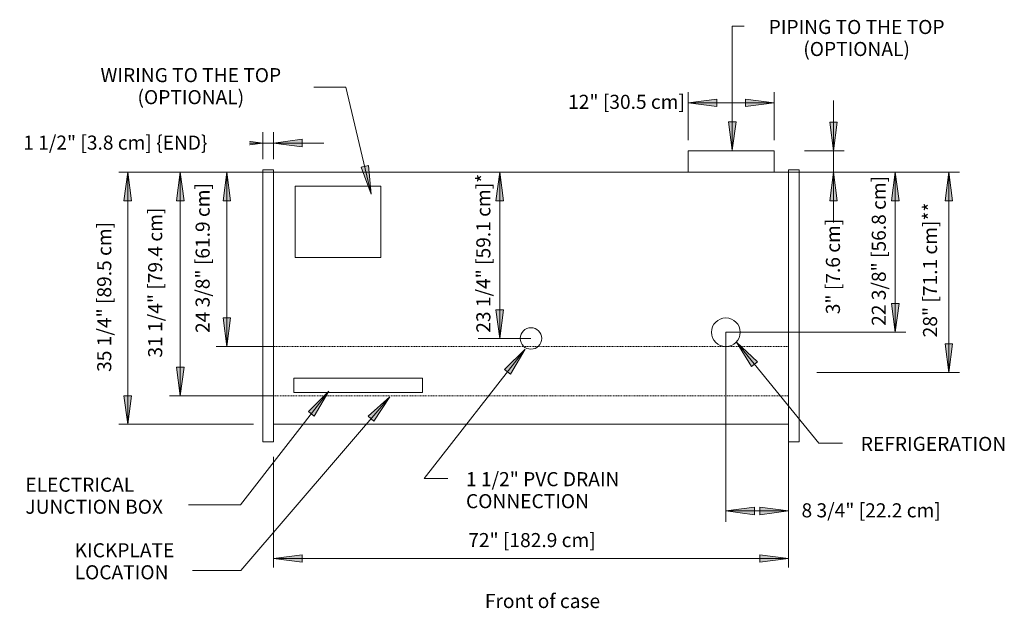
# Model space of a CAD drawing. Units: inches. Extents: x -8687 to -8206, y -8019 to -7199.
# Drawn here: x -8687 to -8549, y -7686 to -7604 of the extents above; entities that cross this region are included whole.
import ezdxf

# ---------------------------------------------------------------- set-up
doc = ezdxf.new("R2010")
doc.units = ezdxf.units.IN
doc.header["$MEASUREMENT"] = 0
doc.linetypes.add("ON5DMX-display-case-CAD-drawing-6'-Top-view$0$Hidden 1_8_", pattern=[0.1875, 0.125, -0.0625])
for name, color, linetype, lineweight in [("ON5DMX-display-case-CAD-drawing-6'-Top-view$0$A-ANNO-DIMS", 211, 'Continuous', 9), ("ON5DMX-display-case-CAD-drawing-6'-Top-view$0$A-ANNO-DIMS-32", 211, 'Continuous', 9), ("ON5DMX-display-case-CAD-drawing-6'-Top-view$0$A-DETL-HDLN", 90, "ON5DMX-display-case-CAD-drawing-6'-Top-view$0$Hidden 1_8_", 9), ("ON5DMX-display-case-CAD-drawing-6'-Top-view$0$A-DETL-THIN", 151, 'Continuous', 9), ("ON5DMX-display-case-CAD-drawing-6'-Top-view$0$G-ANNO-TEXT", 231, 'Continuous', 9), ("ON5DMX-display-case-CAD-drawing-6'-Top-view$0$M-EQPM", 50, 'Continuous', 9)]:
    doc.layers.add(name, color=color, linetype=linetype, lineweight=lineweight)
doc.styles.add("ON5DMX-display-case-CAD-drawing-6'-Top-view$0$Arial", font='arial.ttf', dxfattribs={"height": 1.967066})
doc.dimstyles.new("ON5DMX-display-case-CAD-drawing-6'-Top-view$0$HPx_Dimension-_end", dxfattribs={"dimscale": 12, "dimtxt": 2, "dimasz": 0.333333, "dimexe": 0.125, "dimexo": 0, "dimgap": 0, "dimtad": 1, "dimdec": 3, "dimrnd": 0.125, "dimzin": 0, "dimdsep": 46, "dimlunit": 5, "dimtxsty": "ON5DMX-display-case-CAD-drawing-6'-Top-view$0$Arial", "dimsah": 1, "dimcen": 0.09, "dimazin": 0, "dimtfac": 1, "dimtdec": 4, "dimtix": 1, "dimtmove": 2, "dimatfit": 3, "dimfxl": 1, "dimtvp": 1, "dimtfill": 1, "dimfrac": 2, "dimtolj": 1, "dimtzin": 0, "dimarcsym": 2})
doc.dimstyles.new("ON5DMX-display-case-CAD-drawing-6'-Top-view$0$HPx_Dimension-_verticle", dxfattribs={"dimscale": 12, "dimtxt": 2, "dimasz": 0.333333, "dimexe": 0.125, "dimexo": 0, "dimgap": 0, "dimtad": 1, "dimdec": 4, "dimrnd": 0.0625, "dimzin": 0, "dimdsep": 46, "dimlunit": 5, "dimtxsty": "ON5DMX-display-case-CAD-drawing-6'-Top-view$0$Arial", "dimsah": 1, "dimcen": 0.09, "dimazin": 0, "dimtfac": 1, "dimtdec": 4, "dimtix": 1, "dimtmove": 2, "dimatfit": 3, "dimfxl": 1, "dimtvp": 1, "dimtfill": 1, "dimfrac": 2, "dimtolj": 1, "dimtzin": 0, "dimarcsym": 2})
doc.dimstyles.new("ON5DMX-display-case-CAD-drawing-6'-Top-view$0$HPx_Dimension_Style_STUB_UP_AREA_", dxfattribs={"dimscale": 12, "dimtxt": 2, "dimasz": 0.333333, "dimexe": 0.25, "dimexo": 0, "dimgap": 0, "dimtad": 1, "dimdec": 3, "dimrnd": 0.125, "dimzin": 0, "dimdsep": 46, "dimlunit": 5, "dimtxsty": "ON5DMX-display-case-CAD-drawing-6'-Top-view$0$Arial", "dimsah": 1, "dimcen": 0.09, "dimazin": 0, "dimtfac": 1, "dimtdec": 4, "dimtix": 1, "dimtmove": 2, "dimatfit": 3, "dimfxl": 1, "dimtvp": 1, "dimtfill": 1, "dimfrac": 2, "dimtolj": 1, "dimtzin": 0, "dimarcsym": 2})
doc.dimstyles.new("ON5DMX-display-case-CAD-drawing-6'-Top-view$0$HPx_Dimension_Style_STUB_UP_LINE___", dxfattribs={"dimscale": 12, "dimtxt": 2, "dimasz": 0.333333, "dimexe": 0.125, "dimexo": 0, "dimgap": 0, "dimtad": 1, "dimdec": 3, "dimrnd": 0.125, "dimzin": 0, "dimdsep": 46, "dimlunit": 5, "dimtxsty": "ON5DMX-display-case-CAD-drawing-6'-Top-view$0$Arial", "dimsah": 1, "dimcen": 0.09, "dimazin": 0, "dimtfac": 1, "dimtdec": 4, "dimtix": 1, "dimtmove": 2, "dimatfit": 3, "dimfxl": 1, "dimtvp": 1, "dimtfill": 1, "dimfrac": 2, "dimtolj": 1, "dimtzin": 0, "dimarcsym": 2})
doc.dimstyles.new("ON5DMX-display-case-CAD-drawing-6'-Top-view$0$Low_Extn", dxfattribs={"dimscale": 12, "dimtxt": 2, "dimasz": 0.333333, "dimexe": 0.104167, "dimexo": 0, "dimgap": 0, "dimtad": 1, "dimdec": 4, "dimrnd": 0.0625, "dimzin": 0, "dimdsep": 46, "dimlunit": 5, "dimtxsty": "ON5DMX-display-case-CAD-drawing-6'-Top-view$0$Arial", "dimsah": 1, "dimcen": 0.09, "dimazin": 0, "dimtfac": 1, "dimtdec": 4, "dimtix": 1, "dimtmove": 2, "dimatfit": 3, "dimfxl": 1, "dimtvp": 1, "dimtfill": 1, "dimfrac": 2, "dimtolj": 1, "dimtzin": 0, "dimarcsym": 2})

# ---------------------------------------------------------------- blocks, each defined once
blk = doc.blocks.new("ON5DMX-display-case-CAD-drawing-6'-Top-view$0$ON5DMX-NRG - 06_-5138213-ON5DMX-NRG_6_")
at = {"layer": "ON5DMX-display-case-CAD-drawing-6'-Top-view$0$M-EQPM"}
for p, q in [((0, -15.31), (-1.5, -15.31)), ((-1.5, -17.56), (-1.5, -15.31)), ((0, -15.31), (0, -17.56)), ((73.5, -15.31), (72, -15.31)), ((72, -17.56), (72, -15.31)), ((73.5, -15.31), (73.5, -17.56)), ((-1.5, -49.05), (-1.5, -17.56)), ((0, -17.56), (0, -49.05)), ((3, -27.56), (3, -17.56)), ((15, -17.56), (3, -17.56)), ((15, -17.56), (15, -27.56)), ((72, -49.05), (72, -17.56)), ((73.5, -17.56), (73.5, -49.05)), ((3, -27.56), (15, -27.56)), ((-1.5, -53.3), (-1.5, -49.05)), ((0, -49.05), (0, -53.3)), ((72, -53.3), (72, -49.05)), ((73.5, -49.05), (73.5, -53.3)), ((-1.5, -53.3), (0, -53.3)), ((72, -53.3), (73.5, -53.3))]:
    blk.add_line(p, q, dxfattribs=at)
blk = doc.blocks.new("ON5DMX-display-case-CAD-drawing-6'-Top-view$0$DIMBLOCK1-ON5DMX-NRG_6_")
at = {"layer": "ON5DMX-display-case-CAD-drawing-6'-Top-view$0$A-ANNO-DIMS-32", "transparency": 16777216}
for points in [[(-8672.08, -7625.52), (-8672.61, -7629.52), (-8671.55, -7629.52)], [(-8672.08, -7660.77), (-8671.55, -7656.77), (-8672.61, -7656.77)]]:
    blk.add_hatch(color=256, dxfattribs=at).paths.add_polyline_path(points, flags=0)
for p, q in [((-8654.65, -7625.52), (-8673.33, -7625.52)), ((-8672.08, -7625.52), (-8672.61, -7629.52)), ((-8672.08, -7660.77), (-8672.08, -7625.52)), ((-8671.55, -7629.52), (-8672.08, -7625.52)), ((-8672.08, -7625.52), (-8654.65, -7625.52)), ((-8672.61, -7629.52), (-8671.55, -7629.52)), ((-8671.55, -7656.77), (-8672.61, -7656.77)), ((-8672.61, -7656.77), (-8672.08, -7660.77)), ((-8672.08, -7660.77), (-8671.55, -7656.77)), ((-8654.5, -7660.77), (-8673.33, -7660.77)), ((-8672.08, -7660.77), (-8654.5, -7660.77))]:
    blk.add_line(p, q, dxfattribs=at)
at = {"layer": "ON5DMX-display-case-CAD-drawing-6'-Top-view$0$A-ANNO-DIMS-32", "color": 0, "transparency": 16777216, "insert": (-8676.34, -7653.44), "char_height": 1.9671, "width": 24.7015, "attachment_point": 1, "rotation": 90, "line_spacing_factor": 0.938532, "style": "ON5DMX-display-case-CAD-drawing-6'-Top-view$0$Arial", "bg_fill": 3, "box_fill_scale": 1.25, "bg_fill_color": 0, "bg_fill_transparency": 0}
blk.add_mtext('35 1/4" [89.5 cm]', dxfattribs=at)
blk = doc.blocks.new("ON5DMX-display-case-CAD-drawing-6'-Top-view$0$DIMBLOCK2-ON5DMX-NRG_6_")
at = {"layer": "ON5DMX-display-case-CAD-drawing-6'-Top-view$0$A-ANNO-DIMS-32", "transparency": 16777216}
for points in [[(-8651.68, -7679.54), (-8647.68, -7680.06), (-8647.68, -7679.01)], [(-8579.68, -7679.54), (-8583.68, -7679.01), (-8583.68, -7680.06)]]:
    blk.add_hatch(color=256, dxfattribs=at).paths.add_polyline_path(points, flags=0)
for p, q in [((-8651.68, -7665.32), (-8651.68, -7680.79)), ((-8651.68, -7679.54), (-8651.68, -7665.32)), ((-8579.68, -7664.69), (-8579.68, -7680.79)), ((-8579.68, -7679.54), (-8579.68, -7664.69)), ((-8647.68, -7679.01), (-8651.68, -7679.54)), ((-8651.68, -7679.54), (-8579.68, -7679.54)), ((-8651.68, -7679.54), (-8647.68, -7680.06)), ((-8647.68, -7680.06), (-8647.68, -7679.01)), ((-8579.68, -7679.54), (-8583.68, -7679.01)), ((-8583.68, -7679.01), (-8583.68, -7680.06)), ((-8583.68, -7680.06), (-8579.68, -7679.54))]:
    blk.add_line(p, q, dxfattribs=at)
at = {"layer": "ON5DMX-display-case-CAD-drawing-6'-Top-view$0$A-ANNO-DIMS-32", "color": 0, "transparency": 16777216, "insert": (-8624.45, -7675.97), "char_height": 1.9671, "width": 21.0462, "attachment_point": 1, "line_spacing_factor": 0.938532, "style": "ON5DMX-display-case-CAD-drawing-6'-Top-view$0$Arial", "bg_fill": 3, "box_fill_scale": 1.25, "bg_fill_color": 0, "bg_fill_transparency": 0}
blk.add_mtext('72" [182.9 cm]', dxfattribs=at)
blk = doc.blocks.new("ON5DMX-display-case-CAD-drawing-6'-Top-view$0$DIMBLOCK3-ON5DMX-NRG_6_")
at = {"layer": "ON5DMX-display-case-CAD-drawing-6'-Top-view$0$A-ANNO-DIMS-32", "transparency": 16777216}
for points in [[(-8664.73, -7625.52), (-8665.26, -7629.52), (-8664.2, -7629.52)], [(-8664.73, -7656.77), (-8664.2, -7652.77), (-8665.26, -7652.77)]]:
    blk.add_hatch(color=256, dxfattribs=at).paths.add_polyline_path(points, flags=0)
for p, q in [((-8655.93, -7625.52), (-8666.23, -7625.52)), ((-8664.73, -7625.52), (-8665.26, -7629.52)), ((-8664.73, -7656.77), (-8664.73, -7625.52)), ((-8664.2, -7629.52), (-8664.73, -7625.52)), ((-8664.73, -7625.52), (-8655.93, -7625.52)), ((-8665.26, -7629.52), (-8664.2, -7629.52)), ((-8664.2, -7652.77), (-8665.26, -7652.77)), ((-8665.26, -7652.77), (-8664.73, -7656.77)), ((-8664.73, -7656.77), (-8664.2, -7652.77)), ((-8651.68, -7656.77), (-8666.23, -7656.77)), ((-8664.73, -7656.77), (-8651.68, -7656.77))]:
    blk.add_line(p, q, dxfattribs=at)
at = {"layer": "ON5DMX-display-case-CAD-drawing-6'-Top-view$0$A-ANNO-DIMS-32", "color": 0, "transparency": 16777216, "insert": (-8669.22, -7651.44), "char_height": 1.9671, "width": 24.7015, "attachment_point": 1, "rotation": 90, "line_spacing_factor": 0.938532, "style": "ON5DMX-display-case-CAD-drawing-6'-Top-view$0$Arial", "bg_fill": 3, "box_fill_scale": 1.25, "bg_fill_color": 0, "bg_fill_transparency": 0}
blk.add_mtext('31 1/4" [79.4 cm]', dxfattribs=at)
blk = doc.blocks.new("ON5DMX-display-case-CAD-drawing-6'-Top-view$0$DIMBLOCK4-ON5DMX-NRG_6_")
at = {"layer": "ON5DMX-display-case-CAD-drawing-6'-Top-view$0$A-ANNO-DIMS-32", "transparency": 16777216}
for points in [[(-8658.21, -7625.52), (-8658.74, -7629.52), (-8657.68, -7629.52)], [(-8658.21, -7649.89), (-8657.68, -7645.89), (-8658.74, -7645.89)]]:
    blk.add_hatch(color=256, dxfattribs=at).paths.add_polyline_path(points, flags=0)
for p, q in [((-8655.93, -7625.52), (-8659.71, -7625.52)), ((-8658.21, -7625.52), (-8658.74, -7629.52)), ((-8658.21, -7625.52), (-8658.21, -7649.89)), ((-8657.68, -7629.52), (-8658.21, -7625.52)), ((-8658.21, -7625.52), (-8655.93, -7625.52)), ((-8658.74, -7629.52), (-8657.68, -7629.52)), ((-8657.68, -7645.89), (-8658.74, -7645.89)), ((-8658.74, -7645.89), (-8658.21, -7649.89)), ((-8658.21, -7649.89), (-8657.68, -7645.89)), ((-8651.68, -7649.89), (-8659.71, -7649.89)), ((-8658.21, -7649.89), (-8651.68, -7649.89))]:
    blk.add_line(p, q, dxfattribs=at)
at = {"layer": "ON5DMX-display-case-CAD-drawing-6'-Top-view$0$A-ANNO-DIMS-32", "color": 0, "transparency": 16777216, "insert": (-8662.58, -7648), "char_height": 1.9671, "width": 24.7015, "attachment_point": 1, "rotation": 90, "line_spacing_factor": 0.938532, "style": "ON5DMX-display-case-CAD-drawing-6'-Top-view$0$Arial", "bg_fill": 3, "box_fill_scale": 1.25, "bg_fill_color": 0, "bg_fill_transparency": 0}
blk.add_mtext('24 3/8" [61.9 cm]', dxfattribs=at)
blk = doc.blocks.new("ON5DMX-display-case-CAD-drawing-6'-Top-view$0$DIMBLOCK5-ON5DMX-NRG_6_")
at = {"layer": "ON5DMX-display-case-CAD-drawing-6'-Top-view$0$A-ANNO-DIMS-32", "transparency": 16777216}
for points in [[(-8620.05, -7625.52), (-8620.57, -7629.52), (-8619.52, -7629.52)], [(-8620.05, -7648.77), (-8619.52, -7644.77), (-8620.57, -7644.77)]]:
    blk.add_hatch(color=256, dxfattribs=at).paths.add_polyline_path(points, flags=0)
for p, q in [((-8654.93, -7625.52), (-8617.05, -7625.52)), ((-8620.05, -7625.52), (-8654.93, -7625.52)), ((-8620.05, -7625.52), (-8620.57, -7629.52)), ((-8620.05, -7648.77), (-8620.05, -7625.52)), ((-8619.52, -7629.52), (-8620.05, -7625.52)), ((-8620.57, -7629.52), (-8619.52, -7629.52)), ((-8619.52, -7644.77), (-8620.57, -7644.77)), ((-8620.57, -7644.77), (-8620.05, -7648.77)), ((-8620.05, -7648.77), (-8619.52, -7644.77)), ((-8615.68, -7648.77), (-8623.05, -7648.77)), ((-8620.05, -7648.77), (-8615.68, -7648.77))]:
    blk.add_line(p, q, dxfattribs=at)
at = {"layer": "ON5DMX-display-case-CAD-drawing-6'-Top-view$0$A-ANNO-DIMS-32", "color": 0, "transparency": 16777216, "insert": (-8623.32, -7647.97), "char_height": 1.9671, "width": 25.9938, "attachment_point": 1, "rotation": 90, "line_spacing_factor": 0.938532, "style": "ON5DMX-display-case-CAD-drawing-6'-Top-view$0$Arial", "bg_fill": 3, "box_fill_scale": 1.25, "bg_fill_color": 0, "bg_fill_transparency": 0}
blk.add_mtext('23 1/4" [59.1 cm]*', dxfattribs=at)
blk = doc.blocks.new("ON5DMX-display-case-CAD-drawing-6'-Top-view$0$DIMBLOCK6-ON5DMX-NRG_6_")
at = {"layer": "ON5DMX-display-case-CAD-drawing-6'-Top-view$0$A-ANNO-DIMS-32", "transparency": 16777216}
for points in [[(-8573.37, -7622.52), (-8572.84, -7618.52), (-8573.89, -7618.52)], [(-8573.37, -7625.52), (-8573.89, -7629.52), (-8572.84, -7629.52)]]:
    blk.add_hatch(color=256, dxfattribs=at).paths.add_polyline_path(points, flags=0)
for p, q in [((-8573.37, -7615.48), (-8573.37, -7632.55)), ((-8572.84, -7618.52), (-8573.89, -7618.52)), ((-8573.89, -7618.52), (-8573.37, -7622.52)), ((-8573.37, -7622.52), (-8572.84, -7618.52)), ((-8577.43, -7622.52), (-8571.87, -7622.52)), ((-8573.37, -7622.52), (-8577.43, -7622.52)), ((-8577.43, -7625.52), (-8571.87, -7625.52)), ((-8573.37, -7625.52), (-8577.43, -7625.52)), ((-8573.37, -7625.52), (-8573.89, -7629.52)), ((-8572.84, -7629.52), (-8573.37, -7625.52)), ((-8573.89, -7629.52), (-8572.84, -7629.52))]:
    blk.add_line(p, q, dxfattribs=at)
at = {"layer": "ON5DMX-display-case-CAD-drawing-6'-Top-view$0$A-ANNO-DIMS-32", "color": 0, "transparency": 16777216, "insert": (-8574.43, -7645.38), "char_height": 1.9671, "width": 15.6185, "attachment_point": 1, "rotation": 90, "line_spacing_factor": 0.938532, "style": "ON5DMX-display-case-CAD-drawing-6'-Top-view$0$Arial", "bg_fill": 3, "box_fill_scale": 1.25, "bg_fill_color": 0, "bg_fill_transparency": 0}
blk.add_mtext('3" [7.6 cm]', dxfattribs=at)
blk = doc.blocks.new("ON5DMX-display-case-CAD-drawing-6'-Top-view$0$DIMBLOCK7-ON5DMX-NRG_6_")
at = {"layer": "ON5DMX-display-case-CAD-drawing-6'-Top-view$0$A-ANNO-DIMS-32", "transparency": 16777216}
for points in [[(-8593.68, -7615.82), (-8589.68, -7616.34), (-8589.68, -7615.29)], [(-8581.68, -7615.82), (-8585.68, -7615.29), (-8585.68, -7616.34)]]:
    blk.add_hatch(color=256, dxfattribs=at).paths.add_polyline_path(points, flags=0)
for p, q in [((-8593.68, -7621.03), (-8593.68, -7614.32)), ((-8581.68, -7621.03), (-8581.68, -7614.32)), ((-8589.68, -7615.29), (-8593.68, -7615.82)), ((-8593.68, -7615.82), (-8581.68, -7615.82)), ((-8593.68, -7615.82), (-8589.68, -7616.34)), ((-8593.68, -7615.82), (-8593.68, -7621.03)), ((-8589.68, -7616.34), (-8589.68, -7615.29)), ((-8581.68, -7615.82), (-8585.68, -7615.29)), ((-8585.68, -7615.29), (-8585.68, -7616.34)), ((-8585.68, -7616.34), (-8581.68, -7615.82)), ((-8581.68, -7615.82), (-8581.68, -7621.03))]:
    blk.add_line(p, q, dxfattribs=at)
at = {"layer": "ON5DMX-display-case-CAD-drawing-6'-Top-view$0$A-ANNO-DIMS-32", "color": 0, "transparency": 16777216, "insert": (-8610.48, -7614.7), "char_height": 1.9671, "width": 19.2369, "attachment_point": 1, "line_spacing_factor": 0.938532, "style": "ON5DMX-display-case-CAD-drawing-6'-Top-view$0$Arial", "bg_fill": 3, "box_fill_scale": 1.25, "bg_fill_color": 0, "bg_fill_transparency": 0}
blk.add_mtext('12" [30.5 cm]', dxfattribs=at)
blk = doc.blocks.new("ON5DMX-display-case-CAD-drawing-6'-Top-view$0$DIMBLOCK8-ON5DMX-NRG_6_")
at = {"layer": "ON5DMX-display-case-CAD-drawing-6'-Top-view$0$A-ANNO-DIMS-32", "transparency": 16777216}
for points in [[(-8653.18, -7621.44), (-8657.18, -7620.92), (-8657.18, -7621.97)], [(-8651.68, -7621.44), (-8647.68, -7621.97), (-8647.68, -7620.92)]]:
    blk.add_hatch(color=256, dxfattribs=at).paths.add_polyline_path(points, flags=0)
for p, q in [((-8653.18, -7623.71), (-8653.18, -7619.94)), ((-8651.68, -7623.7), (-8651.68, -7619.94)), ((-8660.21, -7621.44), (-8644.64, -7621.44)), ((-8653.18, -7621.44), (-8657.18, -7620.92)), ((-8657.18, -7620.92), (-8657.18, -7621.97)), ((-8657.18, -7621.97), (-8653.18, -7621.44)), ((-8653.18, -7621.44), (-8653.18, -7623.71)), ((-8647.68, -7620.92), (-8651.68, -7621.44)), ((-8651.68, -7621.44), (-8647.68, -7621.97)), ((-8651.68, -7621.44), (-8651.68, -7623.7)), ((-8647.68, -7621.97), (-8647.68, -7620.92))]:
    blk.add_line(p, q, dxfattribs=at)
at = {"layer": "ON5DMX-display-case-CAD-drawing-6'-Top-view$0$A-ANNO-DIMS-32", "color": 0, "transparency": 16777216, "insert": (-8686.69, -7620.4), "char_height": 1.9671, "width": 31.1262, "attachment_point": 1, "line_spacing_factor": 0.938532, "style": "ON5DMX-display-case-CAD-drawing-6'-Top-view$0$Arial", "bg_fill": 3, "box_fill_scale": 1.25, "bg_fill_color": 0, "bg_fill_transparency": 0}
blk.add_mtext('1 1/2" [3.8 cm] \\{END\\}', dxfattribs=at)
blk = doc.blocks.new("ON5DMX-display-case-CAD-drawing-6'-Top-view$0$DIMBLOCK9-ON5DMX-NRG_6_")
at = {"layer": "ON5DMX-display-case-CAD-drawing-6'-Top-view$0$A-ANNO-DIMS-32", "transparency": 16777216}
for points in [[(-8564.73, -7625.52), (-8565.25, -7629.52), (-8564.2, -7629.52)], [(-8564.73, -7647.89), (-8564.2, -7643.89), (-8565.25, -7643.89)]]:
    blk.add_hatch(color=256, dxfattribs=at).paths.add_polyline_path(points, flags=0)
for p, q in [((-8577.56, -7625.52), (-8563.23, -7625.52)), ((-8564.73, -7625.52), (-8577.56, -7625.52)), ((-8564.73, -7625.52), (-8565.25, -7629.52)), ((-8564.73, -7647.89), (-8564.73, -7625.52)), ((-8564.2, -7629.52), (-8564.73, -7625.52)), ((-8565.25, -7629.52), (-8564.2, -7629.52)), ((-8564.2, -7643.89), (-8565.25, -7643.89)), ((-8565.25, -7643.89), (-8564.73, -7647.89)), ((-8564.73, -7647.89), (-8564.2, -7643.89)), ((-8588.43, -7647.89), (-8563.23, -7647.89)), ((-8564.73, -7647.89), (-8588.43, -7647.89))]:
    blk.add_line(p, q, dxfattribs=at)
at = {"layer": "ON5DMX-display-case-CAD-drawing-6'-Top-view$0$A-ANNO-DIMS-32", "color": 0, "transparency": 16777216, "insert": (-8568.02, -7647), "char_height": 1.9671, "width": 24.7015, "attachment_point": 1, "rotation": 90, "line_spacing_factor": 0.938532, "style": "ON5DMX-display-case-CAD-drawing-6'-Top-view$0$Arial", "bg_fill": 3, "box_fill_scale": 1.25, "bg_fill_color": 0, "bg_fill_transparency": 0}
blk.add_mtext('22 3/8" [56.8 cm]', dxfattribs=at)
blk = doc.blocks.new("ON5DMX-display-case-CAD-drawing-6'-Top-view$0$DIMBLOCK10-ON5DMX-NRG_6_")
at = {"layer": "ON5DMX-display-case-CAD-drawing-6'-Top-view$0$A-ANNO-DIMS-32", "transparency": 16777216}
for points in [[(-8557.24, -7625.52), (-8557.77, -7629.52), (-8556.71, -7629.52)], [(-8557.24, -7653.52), (-8556.71, -7649.52), (-8557.77, -7649.52)]]:
    blk.add_hatch(color=256, dxfattribs=at).paths.add_polyline_path(points, flags=0)
for p, q in [((-8579.68, -7625.52), (-8555.74, -7625.52)), ((-8557.24, -7625.52), (-8579.68, -7625.52)), ((-8557.24, -7625.52), (-8557.77, -7629.52)), ((-8557.24, -7653.52), (-8557.24, -7625.52)), ((-8556.71, -7629.52), (-8557.24, -7625.52)), ((-8557.77, -7629.52), (-8556.71, -7629.52)), ((-8556.71, -7649.52), (-8557.77, -7649.52)), ((-8557.77, -7649.52), (-8557.24, -7653.52)), ((-8557.24, -7653.52), (-8556.71, -7649.52)), ((-8573.68, -7653.52), (-8555.74, -7653.52)), ((-8557.24, -7653.52), (-8573.68, -7653.52))]:
    blk.add_line(p, q, dxfattribs=at)
at = {"layer": "ON5DMX-display-case-CAD-drawing-6'-Top-view$0$A-ANNO-DIMS-32", "color": 0, "transparency": 16777216, "insert": (-8560.85, -7648.61), "char_height": 1.9671, "width": 21.8215, "attachment_point": 1, "rotation": 90, "line_spacing_factor": 0.938532, "style": "ON5DMX-display-case-CAD-drawing-6'-Top-view$0$Arial", "bg_fill": 3, "box_fill_scale": 1.25, "bg_fill_color": 0, "bg_fill_transparency": 0}
blk.add_mtext('28" [71.1 cm]**', dxfattribs=at)
blk = doc.blocks.new("ON5DMX-display-case-CAD-drawing-6'-Top-view$0$DIMBLOCK11-ON5DMX-NRG_6_")
at = {"layer": "ON5DMX-display-case-CAD-drawing-6'-Top-view$0$A-ANNO-DIMS-32", "transparency": 16777216}
for points in [[(-8588.43, -7672.88), (-8584.43, -7673.41), (-8584.43, -7672.35)], [(-8579.68, -7672.88), (-8583.68, -7672.35), (-8583.68, -7673.41)]]:
    blk.add_hatch(color=256, dxfattribs=at).paths.add_polyline_path(points, flags=0)
for p, q in [((-8588.43, -7647.89), (-8588.43, -7674.38)), ((-8588.43, -7672.88), (-8588.43, -7647.89)), ((-8579.68, -7663.2), (-8579.68, -7674.38)), ((-8579.68, -7672.88), (-8579.68, -7663.2)), ((-8584.43, -7672.35), (-8588.43, -7672.88)), ((-8584.43, -7673.41), (-8584.43, -7672.35)), ((-8579.68, -7672.88), (-8583.68, -7672.35)), ((-8583.68, -7672.35), (-8583.68, -7673.41)), ((-8588.43, -7672.88), (-8579.68, -7672.88)), ((-8588.43, -7672.88), (-8584.43, -7673.41)), ((-8583.68, -7673.41), (-8579.68, -7672.88))]:
    blk.add_line(p, q, dxfattribs=at)
at = {"layer": "ON5DMX-display-case-CAD-drawing-6'-Top-view$0$A-ANNO-DIMS-32", "color": 0, "transparency": 16777216, "insert": (-8577.84, -7671.81), "char_height": 1.9671, "width": 22.8923, "attachment_point": 1, "line_spacing_factor": 0.938532, "style": "ON5DMX-display-case-CAD-drawing-6'-Top-view$0$Arial", "bg_fill": 3, "box_fill_scale": 1.25, "bg_fill_color": 0, "bg_fill_transparency": 0}
blk.add_mtext('8 3/4" [22.2 cm]', dxfattribs=at)
blk = doc.blocks.new("ON5DMX-display-case-CAD-drawing-6'-Top-view")
at = {"layer": "ON5DMX-display-case-CAD-drawing-6'-Top-view$0$G-ANNO-TEXT"}
for points in [[(-8638.01021, -7628.59796), (-8638.42099, -7624.58441), (-8639.44578, -7624.82748)], [(-8616.51161, -7650.28338), (-8619.38852, -7653.11193), (-8618.55841, -7653.76015)], [(-8643.94249, -7656.12532), (-8646.81308, -7658.96028), (-8645.98153, -7659.60665)], [(-8635.43038, -7656.94652), (-8638.43579, -7659.63815), (-8637.63674, -7660.32429)]]:
    blk.add_hatch(color=7, dxfattribs=at).paths.add_polyline_path(points, flags=0)
at = {"layer": "ON5DMX-display-case-CAD-drawing-6'-Top-view$0$A-DETL-HDLN"}
for p, q in [((-8579.67597, -7649.89304), (-8651.67597, -7649.89304)), ((-8651.67597, -7656.76804), (-8579.67597, -7656.76804))]:
    blk.add_line(p, q, dxfattribs=at)
at = {"layer": "ON5DMX-display-case-CAD-drawing-6'-Top-view$0$A-DETL-THIN"}
for p, q in [((-8581.67597, -7622.51804), (-8593.67597, -7622.51804)), ((-8593.67597, -7622.51804), (-8593.67597, -7625.51804)), ((-8581.67597, -7622.51804), (-8581.67597, -7625.51804)), ((-8655.92597, -7625.51804), (-8654.92597, -7625.51804)), ((-8651.67597, -7625.51804), (-8579.67597, -7625.51804)), ((-8648.84038, -7654.32649), (-8630.84038, -7654.32649)), ((-8648.84038, -7654.32649), (-8648.84038, -7656.32649)), ((-8630.84038, -7656.32649), (-8630.84038, -7654.32649)), ((-8575.67597, -7653.51804), (-8573.67597, -7653.51804)), ((-8648.84038, -7656.32649), (-8630.84038, -7656.32649)), ((-8651.67597, -7660.76804), (-8579.67597, -7660.76804))]:
    blk.add_line(p, q, dxfattribs=at)
for centre, radius in [((-8588.42597, -7647.89304), 2), ((-8615.67597, -7648.76804), 1.5)]:
    blk.add_circle(centre, radius, dxfattribs=at)
at = {"layer": "ON5DMX-display-case-CAD-drawing-6'-Top-view$0$G-ANNO-TEXT", "color": 7}
for p, q in [((-8587.53001, -7605.10887), (-8585.86635, -7605.10887)), ((-8641.56553, -7613.60908), (-8646.05889, -7613.60908)), ((-8638.01021, -7628.59796), (-8641.56553, -7613.60908)), ((-8638.42099, -7624.58441), (-8639.44578, -7624.82748)), ((-8638.01021, -7628.59796), (-8638.42099, -7624.58441)), ((-8639.44578, -7624.82748), (-8638.01021, -7628.59796)), ((-8616.51161, -7650.28338), (-8619.38852, -7653.11193)), ((-8618.55841, -7653.76015), (-8616.51161, -7650.28338)), ((-8619.38852, -7653.11193), (-8618.55841, -7653.76015)), ((-8643.94249, -7656.12532), (-8646.81308, -7658.96028)), ((-8645.98153, -7659.60665), (-8643.94249, -7656.12532)), ((-8635.43038, -7656.94652), (-8638.43579, -7659.63815)), ((-8637.63674, -7660.32429), (-8635.43038, -7656.94652)), ((-8646.81308, -7658.96028), (-8645.98153, -7659.60665)), ((-8638.43579, -7659.63815), (-8637.63674, -7660.32429)), ((-8656.31563, -7672.04345), (-8663.56468, -7672.04345)), ((-8661.93528, -7681.20971), (-8663.01528, -7681.20971)), ((-8656.26508, -7681.20971), (-8661.93528, -7681.20971))]:
    blk.add_line(p, q, dxfattribs=at)
at = {"layer": "ON5DMX-display-case-CAD-drawing-6'-Top-view$0$M-EQPM"}
blk.add_blockref("ON5DMX-display-case-CAD-drawing-6'-Top-view$0$ON5DMX-NRG - 06_-5138213-ON5DMX-NRG_6_", (-8651.67597, -7609.89427), dxfattribs=at)
at = {"layer": "ON5DMX-display-case-CAD-drawing-6'-Top-view$0$G-ANNO-TEXT", "color": 7, "line_spacing_factor": 0.938532, "style": "ON5DMX-display-case-CAD-drawing-6'-Top-view$0$Arial", "bg_fill": 3, "box_fill_scale": 1.25, "bg_fill_color": 0, "bg_fill_transparency": 0}
for s, insert, char_height, width, attachment_point in [('PIPING TO THE TOP\\P(OPTIONAL)', (-8570.13635, -7604.23411), 1.9670659, 31.608, 2), ('WIRING TO THE TOP\\P(OPTIONAL)', (-8663.24712, -7610.96509), 1.9670659, 32.664, 2), ('ELECTRICAL\\PJUNCTION BOX', (-8686.38468, -7668.23023), 1.9670659, 24.312, 1), ('KICKPLATE\\PLOCATION', (-8679.49528, -7677.39649), 1.967066, 18, 1), ('Front of case', (-8622.12896, -7684.48938), 1.9670659, 19.104, 1)]:
    blk.add_mtext(s, dxfattribs=dict(at, insert=insert, char_height=char_height, width=width, attachment_point=attachment_point))
at = {"layer": "ON5DMX-display-case-CAD-drawing-6'-Top-view$0$A-ANNO-DIMS"}
for base, p1, p2, dimstyle, override, picture, middle in [((-8581.67597, -7615.81599), (-8593.67597, -7621.0267), (-8581.67597, -7621.0267), "ON5DMX-display-case-CAD-drawing-6'-Top-view$0$HPx_Dimension-_verticle", {"dimpost": '<>', "dimfxl": 12}, "ON5DMX-display-case-CAD-drawing-6'-Top-view$0$DIMBLOCK7-ON5DMX-NRG_6_", (-8600.86359, -7616.01331)), ((-8579.67597, -7679.53508), (-8651.67597, -7665.31745), (-8579.67597, -7664.68899), "ON5DMX-display-case-CAD-drawing-6'-Top-view$0$Low_Extn", {"dimpost": '<>', "dimfxl": 72.002743}, "ON5DMX-display-case-CAD-drawing-6'-Top-view$0$DIMBLOCK2-ON5DMX-NRG_6_", (-8613.92212, -7677.28096))]:
    dim = blk.add_linear_dim(base=base, p1=p1, p2=p2, dimstyle=dimstyle, override=override, dxfattribs=at)
    dim.commit()
    dim.dimension.update_dxf_attribs({"geometry": picture, "text_midpoint": middle, "dimtype": 128})
dim = blk.add_linear_dim(base=(-8573.36732, -7625.51804), p1=(-8577.43231, -7622.51804), p2=(-8577.43231, -7625.51804), angle=90, dimstyle="ON5DMX-display-case-CAD-drawing-6'-Top-view$0$HPx_Dimension-_verticle", override={"dimpost": '<>', "dimfxl": 3}, dxfattribs=at)
dim.commit()
dim.dimension.update_dxf_attribs({"geometry": "ON5DMX-display-case-CAD-drawing-6'-Top-view$0$DIMBLOCK6-ON5DMX-NRG_6_", "text_midpoint": (-8573.12044, -7637.5659), "dimtype": 128, "text_rotation": 90})
at = {"layer": "ON5DMX-display-case-CAD-drawing-6'-Top-view$0$G-ANNO-TEXT", "color": 7}
for p, q in [((-8587.0034, -7618.45823), (-8588.05662, -7618.45823)), ((-8616.51161, -7650.28338), (-8630.60311, -7668.329)), ((-8630.60311, -7668.329), (-8627.32787, -7668.329))]:
    blk.add_line(p, q, dxfattribs=at)
at = {"layer": "ON5DMX-display-case-CAD-drawing-6'-Top-view$0$A-ANNO-DIMS"}
for base, p1, p2, dimstyle, override, picture, middle in [((-8564.72742, -7625.51804), (-8588.42597, -7647.89304), (-8577.55617, -7625.51804), "ON5DMX-display-case-CAD-drawing-6'-Top-view$0$HPx_Dimension-_verticle", {"dimpost": '<>', "dimfxl": 24.875554}, "ON5DMX-display-case-CAD-drawing-6'-Top-view$0$DIMBLOCK9-ON5DMX-NRG_6_", (-8566.71132, -7634.64708)), ((-8672.07938, -7625.51804), (-8654.50069, -7660.76804), (-8654.65149, -7625.51804), "ON5DMX-display-case-CAD-drawing-6'-Top-view$0$Low_Extn", {"dimpost": '<>', "dimfxl": 35.250323}, "ON5DMX-display-case-CAD-drawing-6'-Top-view$0$DIMBLOCK1-ON5DMX-NRG_6_", (-8675.03233, -7641.08458))]:
    dim = blk.add_linear_dim(base=base, p1=p1, p2=p2, angle=90, dimstyle=dimstyle, override=override, dxfattribs=at)
    dim.commit()
    dim.dimension.update_dxf_attribs({"geometry": picture, "text_midpoint": middle, "dimtype": 128, "text_rotation": 90})
at = {"layer": "ON5DMX-display-case-CAD-drawing-6'-Top-view$0$G-ANNO-TEXT"}
blk.add_hatch(color=7, dxfattribs=at).paths.add_polyline_path([(-8587.53001, -7622.45823), (-8587.0034, -7618.45823), (-8588.05662, -7618.45823)], flags=0)
at = {"layer": "ON5DMX-display-case-CAD-drawing-6'-Top-view$0$G-ANNO-TEXT", "color": 7}
for p, q in [((-8587.53001, -7622.45823), (-8587.53001, -7605.10887)), ((-8588.05662, -7618.45823), (-8587.53001, -7622.45823)), ((-8587.53001, -7622.45823), (-8587.0034, -7618.45823)), ((-8643.94249, -7656.12532), (-8656.31563, -7672.04345))]:
    blk.add_line(p, q, dxfattribs=at)
at = {"layer": "ON5DMX-display-case-CAD-drawing-6'-Top-view$0$G-ANNO-TEXT", "color": 7, "insert": (-8624.76787, -7667.45424), "char_height": 1.9670659, "width": 27.144, "attachment_point": 1, "line_spacing_factor": 0.938532, "style": "ON5DMX-display-case-CAD-drawing-6'-Top-view$0$Arial", "bg_fill": 3, "box_fill_scale": 1.25, "bg_fill_color": 0, "bg_fill_transparency": 0}
blk.add_mtext('1 1/2" PVC DRAIN\\PCONNECTION', dxfattribs=at)
at = {"layer": "ON5DMX-display-case-CAD-drawing-6'-Top-view$0$A-ANNO-DIMS"}
dim = blk.add_linear_dim(base=(-8557.23959, -7625.51804), p1=(-8573.67597, -7653.51804), p2=(-8579.67597, -7625.51804), angle=90, dimstyle="ON5DMX-display-case-CAD-drawing-6'-Top-view$0$HPx_Dimension_Style_STUB_UP_LINE___", override={"dimpost": '<>', "dimfxl": 28.635642}, dxfattribs=at)
dim.commit()
dim.dimension.update_dxf_attribs({"geometry": "ON5DMX-display-case-CAD-drawing-6'-Top-view$0$DIMBLOCK10-ON5DMX-NRG_6_", "text_midpoint": (-8559.53541, -7637.69958), "dimtype": 128, "text_rotation": 90})
dim = blk.add_linear_dim(base=(-8664.73072, -7625.51804), p1=(-8651.67597, -7656.76804), p2=(-8655.92597, -7625.51804), angle=90, dimstyle="ON5DMX-display-case-CAD-drawing-6'-Top-view$0$HPx_Dimension-_verticle", override={"dimpost": '<>', "dimfxl": 31.537676}, dxfattribs=at)
dim.commit()
dim.dimension.update_dxf_attribs({"geometry": "ON5DMX-display-case-CAD-drawing-6'-Top-view$0$DIMBLOCK3-ON5DMX-NRG_6_", "text_midpoint": (-8667.91191, -7639.08458), "dimtype": 128, "text_rotation": 90})
dim = blk.add_linear_dim(base=(-8579.67597, -7672.87926), p1=(-8588.42597, -7647.89304), p2=(-8579.67597, -7663.19765), dimstyle="ON5DMX-display-case-CAD-drawing-6'-Top-view$0$HPx_Dimension-_verticle", override={"dimpost": '<>', "dimfxl": 17.629343}, dxfattribs=at)
dim.commit()
dim.dimension.update_dxf_attribs({"geometry": "ON5DMX-display-case-CAD-drawing-6'-Top-view$0$DIMBLOCK11-ON5DMX-NRG_6_", "text_midpoint": (-8566.39353, -7673.12119), "dimtype": 128})
at = {"layer": "ON5DMX-display-case-CAD-drawing-6'-Top-view$0$G-ANNO-TEXT"}
blk.add_hatch(color=7, dxfattribs=at).paths.add_polyline_path([(-8586.93886, -7649.2676), (-8584.82041, -7652.70118), (-8584.00392, -7652.03589)], flags=0)
at = {"layer": "ON5DMX-display-case-CAD-drawing-6'-Top-view$0$G-ANNO-TEXT", "color": 7}
for p, q in [((-8586.93886, -7649.2676), (-8584.82041, -7652.70118)), ((-8584.00392, -7652.03589), (-8586.93886, -7649.2676)), ((-8586.93886, -7649.2676), (-8575.42901, -7663.39332)), ((-8584.82041, -7652.70118), (-8584.00392, -7652.03589)), ((-8635.43038, -7656.94652), (-8656.26508, -7681.20971)), ((-8575.42901, -7663.39332), (-8572.11557, -7663.39332))]:
    blk.add_line(p, q, dxfattribs=at)
at = {"layer": "ON5DMX-display-case-CAD-drawing-6'-Top-view$0$G-ANNO-TEXT", "color": 7, "insert": (-8569.55557, -7662.51856), "char_height": 1.9670659, "width": 26.856, "attachment_point": 1, "line_spacing_factor": 0.938532, "style": "ON5DMX-display-case-CAD-drawing-6'-Top-view$0$Arial", "bg_fill": 3, "box_fill_scale": 1.25, "bg_fill_color": 0, "bg_fill_transparency": 0}
blk.add_mtext('REFRIGERATION', dxfattribs=at)
at = {"layer": "ON5DMX-display-case-CAD-drawing-6'-Top-view$0$A-ANNO-DIMS"}
dim = blk.add_linear_dim(base=(-8658.2101, -7649.89304), p1=(-8655.92597, -7625.51804), p2=(-8651.67597, -7649.89304), angle=90, dimstyle="ON5DMX-display-case-CAD-drawing-6'-Top-view$0$HPx_Dimension-_verticle", override={"dimpost": '<>', "dimfxl": 24.742739}, dxfattribs=at)
dim.commit()
dim.dimension.update_dxf_attribs({"geometry": "ON5DMX-display-case-CAD-drawing-6'-Top-view$0$DIMBLOCK4-ON5DMX-NRG_6_", "text_midpoint": (-8661.26999, -7635.64708), "dimtype": 128, "text_rotation": 90})
dim = blk.add_linear_dim(base=(-8620.04533, -7625.51804), p1=(-8615.67597, -7648.76804), p2=(-8654.92597, -7625.51804), angle=90, dimstyle="ON5DMX-display-case-CAD-drawing-6'-Top-view$0$HPx_Dimension_Style_STUB_UP_AREA_", override={"dimpost": '<>', "dimfxl": 45.619349}, dxfattribs=at)
dim.commit()
dim.dimension.update_dxf_attribs({"geometry": "ON5DMX-display-case-CAD-drawing-6'-Top-view$0$DIMBLOCK5-ON5DMX-NRG_6_", "text_midpoint": (-8622.00371, -7634.97688), "dimtype": 128, "text_rotation": 90})
dim = blk.add_linear_dim(base=(-8651.67597, -7621.44288), p1=(-8653.17597, -7623.71036), p2=(-8651.67597, -7623.6985), dimstyle="ON5DMX-display-case-CAD-drawing-6'-Top-view$0$HPx_Dimension-_end", override={"dimpost": '<>', "dimfxl": 1.500047}, dxfattribs=at)
dim.commit()
dim.dimension.update_dxf_attribs({"geometry": "ON5DMX-display-case-CAD-drawing-6'-Top-view$0$DIMBLOCK8-ON5DMX-NRG_6_", "text_midpoint": (-8671.12746, -7621.71047), "dimtype": 128})

msp = doc.modelspace()

# ---------------------------------------------------------------- block references
msp.add_blockref("ON5DMX-display-case-CAD-drawing-6'-Top-view", (0, 0))

doc.saveas('drawing.dxf')
